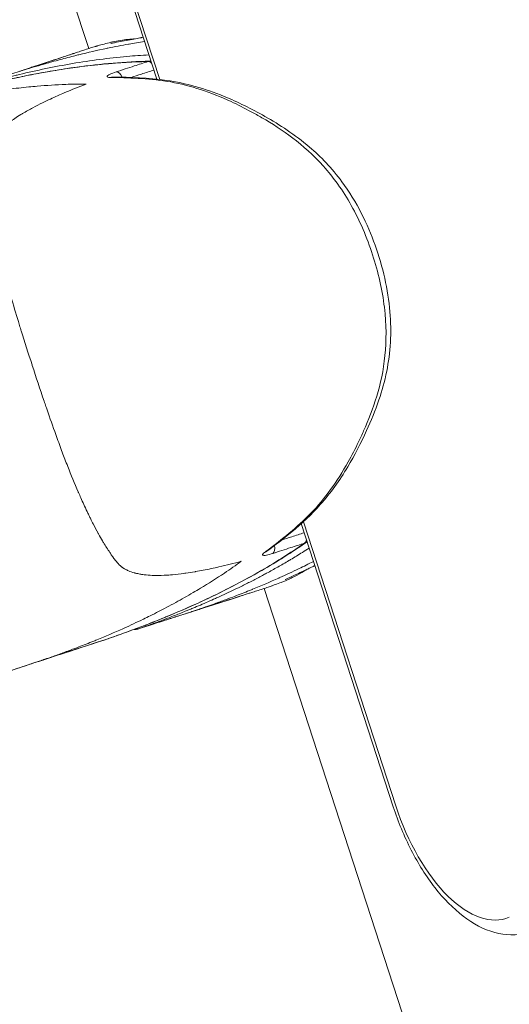
# Model space of a CAD drawing. Units: millimetres. Extents: x -3444 to 3068, y -4436 to 3395.
# Drawn here: x -1245 to -1196, y -196 to -98 of the extents above; entities that cross this region are included whole.
import ezdxf

# ---------------------------------------------------------------- set-up
doc = ezdxf.new("R2010")
doc.units = ezdxf.units.MM
doc.header["$LTSCALE"] = 1000
doc.layers.add('1 EQUIPMENT', color=7, linetype='Continuous', lineweight=18)

# ---------------------------------------------------------------- blocks, each defined once
blk = doc.blocks.new('GGJS 1023 BLOCK')
at = {"layer": '1 EQUIPMENT', "color": 0, "linetype": 'Continuous', "lineweight": 0}
for p, q in [((-1390.336, 367.923), (-1238.009, -100.893)), ((-1361.614, 297.236), (-1231.266, -103.934)), ((-1230.975, -103.965), (-1361.36, 297.318)), ((-1216.972, -147.927), (-1216.972, -147.927)), ((-1216.946, -148.004), (-1207.828, -176.069)), ((-1207.574, -175.986), (-1216.729, -147.809)), ((-1220.614, -154.428), (-1078.268, -592.524))]:
    blk.add_line(p, q, dxfattribs=at)
for centre, start, end in [((-1231.893, -103.139), 87.47605, 91.20214), ((-1216.986, -149.016), 304.7984, 308.52395), ((-1233.432, -157.498), 265.03769, 287.89813), ((-1236.273, -158.42), 288.09794, 289.1019)]:
    blk.add_arc(centre, 1, start, end, dxfattribs=at)
at = {"layer": '1 EQUIPMENT', "color": 0, "linetype": 'Continuous', "lineweight": 0, "extrusion": (0, 0, -1)}
for centre, major_axis, ratio, start_param, end_param in [((-1231.893, -103.139), (-0.021, 1), 0.852364, -0.253641, -0.000013), ((-1235.04, -104.161), (-0.313, 0.95), 0.498903, 0.154604, 1.269516), ((-1235.633, -104.715), (0.007, 1), 0.854976, -0.298028, -0.000363), ((-1216.986, -149.016), (0.571, -0.821), 0.852363, 0.000013, 0.253652), ((-1233.432, -157.498), (0.307, -0.952), 0.546077, -0.010645, 0), ((-1200.931, -173.828), (4.326, -13.315), 0.498906, -0.042966, 1.570796)]:
    blk.add_ellipse(centre, major_axis=major_axis, ratio=ratio, start_param=start_param, end_param=end_param, dxfattribs=at)
at = {"layer": '1 EQUIPMENT', "color": 0, "linetype": 'Continuous', "lineweight": 0}
for centre, major_axis, ratio, start_param, end_param in [((-1231.893, -103.139), (-0.31, 0.951), 0.498906, -0.780316, -0.151998), ((-1220.133, -150.039), (0.305, -0.952), 0.498903, 0.154615, 1.269471), ((-1216.986, -149.016), (0.308, -0.951), 0.498906, 0.152005, 0.780323), ((-1220.939, -149.94), (0.593, -0.805), 0.854979, -0.297997, -0.000364), ((-1233.432, -157.498), (0.328, -0.945), 0.870935, -0.423423, -0.018149), ((-1236.273, -158.42), (0.311, -0.951), 0.450208, 0.0001, 0.008916), ((-1236.273, -158.42), (0.327, -0.945), 0.862228, -0.015719, -0.000979)]:
    blk.add_ellipse(centre, major_axis=major_axis, ratio=ratio, start_param=start_param, end_param=end_param, dxfattribs=at)
for points, knots in [([(-1232.482, -100.19), (-1232.751, -100.232), (-1233.02, -100.276), (-1233.288, -100.321), (-1233.531, -100.362), (-1233.773, -100.404), (-1234.016, -100.447), (-1234.03, -100.45), (-1234.044, -100.452), (-1234.058, -100.455), (-1234.747, -100.578), (-1235.436, -100.711), (-1236.121, -100.853), (-1236.159, -100.861), (-1236.198, -100.869), (-1236.236, -100.877), (-1237.158, -101.069), (-1238.07, -101.276), (-1238.979, -101.5), (-1239.015, -101.509), (-1239.05, -101.518), (-1239.085, -101.527), (-1239.225, -101.561), (-1239.364, -101.596), (-1239.504, -101.632), (-1240.015, -101.761), (-1240.524, -101.896), (-1241.032, -102.035), (-1241.319, -102.113), (-1241.605, -102.193), (-1241.891, -102.273), (-1241.989, -102.301), (-1242.088, -102.329), (-1242.186, -102.356), (-1242.276, -102.382), (-1242.366, -102.408), (-1242.455, -102.433), (-1242.82, -102.538), (-1243.183, -102.643), (-1243.552, -102.752), (-1243.79, -102.823), (-1244.031, -102.895), (-1244.268, -102.966), (-1244.343, -102.989), (-1244.417, -103.011), (-1244.492, -103.034), (-1244.589, -103.064), (-1244.686, -103.093), (-1244.783, -103.123), (-1244.805, -103.13), (-1244.827, -103.137), (-1244.849, -103.143)], [0.01908063, 0.01908063, 0.01908063, 0.01908063, 0.02070541, 0.02070541, 0.02070541, 0.02217817, 0.02217817, 0.02217817, 0.02226232, 0.02226232, 0.02226232, 0.02644418, 0.02644418, 0.02644418, 0.02667907, 0.02667907, 0.02667907, 0.03231051, 0.03231051, 0.03231051, 0.03252922, 0.03252922, 0.03252922, 0.03339349, 0.03339349, 0.03339349, 0.03655954, 0.03655954, 0.03655954, 0.0383442, 0.0383442, 0.0383442, 0.03895907, 0.03895907, 0.03895907, 0.03952213, 0.03952213, 0.03952213, 0.04182116, 0.04182116, 0.04182116, 0.04330689, 0.04330689, 0.04330689, 0.04377599, 0.04377599, 0.04377599, 0.04438689, 0.04438689, 0.04438689, 0.04452465, 0.04452465, 0.04452465, 0.04452465]), ([(-1240.287, -101.642), (-1240.164, -101.602), (-1240.042, -101.562), (-1239.827, -101.492), (-1239.735, -101.461), (-1239.606, -101.419), (-1239.57, -101.407), (-1239.484, -101.378), (-1239.434, -101.362), (-1239.288, -101.313), (-1239.196, -101.282), (-1239.014, -101.222), (-1238.923, -101.192), (-1238.68, -101.111), (-1238.537, -101.064), (-1238.176, -100.946), (-1237.995, -100.888), (-1237.677, -100.789), (-1237.502, -100.735), (-1237.313, -100.68), (-1237.278, -100.669), (-1237.233, -100.656), (-1237.228, -100.655), (-1237.223, -100.653), (-1237.229, -100.655), (-1237.093, -100.615), (-1236.974, -100.579), (-1236.61, -100.474), (-1236.377, -100.41), (-1235.925, -100.295), (-1235.712, -100.245), (-1235.217, -100.142), (-1234.973, -100.096), (-1234.447, -100.018), (-1234.206, -99.988), (-1233.791, -99.952), (-1233.627, -99.942), (-1233.457, -99.935)], [0, 0, 0, 0, 0.397417, 0.397417, 0.695527, 0.695527, 0.808007, 0.808007, 0.968229, 0.968229, 1.290063, 1.290063, 1.654308, 1.654308, 2.338012, 2.338012, 3.548621, 3.548621, 4.584426, 4.584426, 4.958553, 4.958553, 5.41317, 5.41317, 6.330858, 6.330858, 7.461644, 7.461644, 8.931789, 8.931789, 10.567395, 10.567395, 11.954806, 11.954806, 12.861256, 12.861256, 13.407099, 13.407099, 13.407099, 13.407099]), ([(-1235.815, -100.38), (-1235.815, -100.38), (-1235.798, -100.377), (-1235.741, -100.365), (-1235.694, -100.356), (-1235.526, -100.322), (-1235.388, -100.294), (-1234.992, -100.218), (-1234.754, -100.173), (-1233.925, -100.021), (-1233.418, -99.929), (-1232.996, -99.847), (-1232.889, -99.826), (-1232.795, -99.807), (-1232.778, -99.803), (-1232.778, -99.803)], [10.951225, 10.951225, 10.951225, 10.951225, 11.300392, 11.300392, 11.762633, 11.762633, 12.731521, 12.731521, 14.935279, 14.935279, 20.255495, 20.255495, 21.594032, 21.594032, 22.155045, 22.155045, 22.155045, 22.155045]), ([(-1232.788, -99.805), (-1232.788, -99.805), (-1232.772, -99.802), (-1232.729, -99.793), (-1232.695, -99.786), (-1232.646, -99.775), (-1232.632, -99.773), (-1232.619, -99.77)], [22.3953733, 22.3953733, 22.3953733, 22.3953733, 22.5560307, 22.5560307, 22.7870848, 22.7870848, 22.8694121, 22.8694121, 22.8694121, 22.8694121]), ([(-1232.05, -101.52), (-1232.777, -101.558), (-1233.5, -101.609), (-1235.128, -101.754), (-1236.03, -101.855), (-1237.825, -102.092), (-1238.718, -102.228), (-1240.494, -102.531), (-1241.378, -102.699), (-1243.137, -103.062), (-1244.013, -103.258), (-1245.023, -103.5), (-1245.161, -103.534), (-1246.031, -103.746), (-1246.759, -103.934), (-1248.351, -104.364), (-1249.213, -104.61), (-1250.211, -104.908), (-1250.35, -104.95), (-1250.488, -104.992)], [0.424752, 0.424752, 0.424752, 0.424752, 0.855638, 0.855638, 1.398974, 1.398974, 1.942717, 1.942717, 2.486723, 2.486723, 3.030936, 3.030936, 3.117651, 3.117651, 3.575123, 3.575123, 4.121286, 4.121286, 4.209627, 4.209627, 4.209627, 4.209627]), ([(-1253.327, -105.914), (-1253.187, -105.872), (-1253.047, -105.83), (-1252.742, -105.738), (-1252.578, -105.689), (-1252.248, -105.592), (-1252.082, -105.544), (-1251.751, -105.448), (-1251.584, -105.4), (-1251.251, -105.305), (-1251.083, -105.258), (-1250.748, -105.164), (-1250.579, -105.118), (-1250.353, -105.056), (-1250.295, -105.04), (-1250.032, -104.968), (-1249.826, -104.913), (-1249.411, -104.803), (-1249.203, -104.748), (-1248.784, -104.64), (-1248.573, -104.586), (-1248.235, -104.501), (-1248.109, -104.47), (-1247.84, -104.403), (-1247.697, -104.369), (-1247.283, -104.268), (-1247.011, -104.204), (-1246.465, -104.076), (-1246.191, -104.014), (-1245.642, -103.892), (-1245.366, -103.832), (-1245.01, -103.756), (-1244.931, -103.739), (-1244.542, -103.657), (-1244.232, -103.594), (-1243.608, -103.47), (-1243.293, -103.41), (-1242.691, -103.297), (-1242.405, -103.246), (-1241.741, -103.129), (-1241.363, -103.066), (-1240.602, -102.944), (-1240.218, -102.886), (-1239.675, -102.808), (-1239.517, -102.786), (-1238.934, -102.706), (-1238.508, -102.651), (-1237.647, -102.549), (-1237.213, -102.502), (-1236.708, -102.452), (-1236.639, -102.445), (-1236.103, -102.394), (-1235.634, -102.354), (-1234.694, -102.286), (-1234.223, -102.257), (-1233.211, -102.207), (-1232.67, -102.187), (-1232.127, -102.176)], [0, 0, 0, 0, 0.086385, 0.086385, 0.187827, 0.187827, 0.289474, 0.289474, 0.391664, 0.391664, 0.494261, 0.494261, 0.597533, 0.597533, 0.632759, 0.632759, 0.758732, 0.758732, 0.885674, 0.885674, 1.014054, 1.014054, 1.091009, 1.091009, 1.177434, 1.177434, 1.342311, 1.342311, 1.507613, 1.507613, 1.673777, 1.673777, 1.721536, 1.721536, 1.907323, 1.907323, 2.095782, 2.095782, 2.266394, 2.266394, 2.490889, 2.490889, 2.717726, 2.717726, 2.811053, 2.811053, 3.061231, 3.061231, 3.315311, 3.315311, 3.355448, 3.355448, 3.627478, 3.627478, 3.899508, 3.899508, 4.209625, 4.209625, 4.209625, 4.209625]), ([(-1253.315, -105.911), (-1251.689, -105.417), (-1250.052, -104.958), (-1245.38, -103.779), (-1242.312, -103.156), (-1236.813, -102.405), (-1234.406, -102.194), (-1231.956, -102.141)], [0, 0, 0, 0, 10.000677, 10.000677, 28.288746, 28.288746, 42.162357, 42.162357, 42.162357, 42.162357]), ([(-1250.494, -104.994), (-1249.158, -104.557), (-1247.888, -104.141), (-1245.529, -103.368), (-1244.434, -103.007), (-1242.454, -102.352), (-1241.562, -102.057), (-1240.613, -101.748), (-1240.447, -101.694), (-1240.287, -101.642)], [0, 0, 0, 0, 5.035296, 5.035296, 10.079562, 10.079562, 15.123629, 15.123629, 16.234328, 16.234328, 16.234328, 16.234328]), ([(-1244.849, -103.143), (-1244.756, -103.113), (-1244.663, -103.082), (-1244.571, -103.052), (-1244.57, -103.051), (-1244.414, -103), (-1244.261, -102.95), (-1243.961, -102.85), (-1243.813, -102.801), (-1243.521, -102.705), (-1243.378, -102.658), (-1243.095, -102.564), (-1242.956, -102.518), (-1242.682, -102.428), (-1242.547, -102.383), (-1242.281, -102.295), (-1242.151, -102.252), (-1241.893, -102.167), (-1241.766, -102.125), (-1241.516, -102.043), (-1241.393, -102.003), (-1241.145, -101.921), (-1241.02, -101.881), (-1240.77, -101.799), (-1240.643, -101.758), (-1240.441, -101.692), (-1240.363, -101.666), (-1240.287, -101.642)], [-16.7161186, -16.7161186, -16.7161186, -16.7161186, -16.6726349, -16.6726349, -16.6720962, -16.6720962, -16.5987475, -16.5987475, -16.5255681, -16.5255681, -16.4525055, -16.4525055, -16.3794891, -16.3794891, -16.306435, -16.306435, -16.2332326, -16.2332326, -16.1597347, -16.1597347, -16.0854168, -16.0854168, -16.0073983, -16.0073983, -15.9243818, -15.9243818, -15.8710085, -15.8710085, -15.8710085, -15.8710085]), ([(-1232.127, -102.176), (-1232.581, -102.324), (-1233.036, -102.472), (-1234.084, -102.811), (-1234.679, -103.002), (-1235.276, -103.199)], [-0.3818237, -0.3818237, -0.3818237, -0.3818237, -0.2162261, -0.2162261, 0, 0, 0, 0]), ([(-1235.276, -103.199), (-1235.514, -103.277), (-1235.719, -103.356), (-1236.076, -103.524), (-1236.294, -103.691), (-1236.078, -103.756), (-1235.878, -103.757)], [0, 0, 0, 0, 0.0862968, 0.0862968, 0.2013545, 0.3164122, 0.3164122, 0.3164122, 0.3164122]), ([(-1233.809, -103.76), (-1233.467, -103.649), (-1233.125, -103.539), (-1232.375, -103.296), (-1231.967, -103.164), (-1231.559, -103.031)], [0.0918285, 0.0918285, 0.0918285, 0.0918285, 0.2162261, 0.2162261, 0.3647111, 0.3647111, 0.3647111, 0.3647111]), ([(-1260.303, -108.165), (-1260.284, -108.159), (-1260.264, -108.153), (-1260.244, -108.147), (-1260.147, -108.117), (-1260.05, -108.087), (-1259.953, -108.058), (-1259.644, -107.964), (-1259.338, -107.872), (-1259.026, -107.78), (-1258.755, -107.699), (-1258.478, -107.618), (-1258.206, -107.54), (-1258.111, -107.512), (-1258.015, -107.485), (-1257.92, -107.458), (-1257.827, -107.431), (-1257.733, -107.404), (-1257.64, -107.378), (-1257.544, -107.351), (-1257.448, -107.323), (-1257.352, -107.296), (-1257.066, -107.216), (-1256.779, -107.136), (-1256.492, -107.058), (-1255.982, -106.918), (-1255.471, -106.783), (-1254.958, -106.653), (-1254.82, -106.618), (-1254.682, -106.583), (-1254.543, -106.549), (-1254.508, -106.54), (-1254.473, -106.532), (-1254.438, -106.523), (-1253.524, -106.297), (-1252.604, -106.087), (-1251.685, -105.896), (-1251.647, -105.888), (-1251.609, -105.88), (-1251.571, -105.872), (-1250.888, -105.731), (-1250.204, -105.6), (-1249.514, -105.476), (-1249.258, -105.431), (-1249.001, -105.386), (-1248.744, -105.343), (-1248.14, -105.241), (-1247.535, -105.146), (-1246.927, -105.06), (-1246.594, -105.012), (-1246.26, -104.967), (-1245.925, -104.924), (-1245.27, -104.84), (-1244.613, -104.765), (-1243.953, -104.7), (-1243.673, -104.672), (-1243.393, -104.647), (-1243.112, -104.623), (-1242.176, -104.542), (-1241.234, -104.483), (-1240.289, -104.446), (-1239.616, -104.421), (-1238.942, -104.407), (-1238.263, -104.406)], [0.00009774, 0.00009774, 0.00009774, 0.00009774, 0.00022149, 0.00022149, 0.00022149, 0.00083286, 0.00083286, 0.00083286, 0.00278463, 0.00278463, 0.00278463, 0.00448281, 0.00448281, 0.00448281, 0.00508028, 0.00508028, 0.00508028, 0.00566215, 0.00566215, 0.00566215, 0.00626201, 0.00626201, 0.00626201, 0.00804814, 0.00804814, 0.00804814, 0.01122655, 0.01122655, 0.01122655, 0.01208163, 0.01208163, 0.01208163, 0.01229843, 0.01229843, 0.01229843, 0.01793313, 0.01793313, 0.01793313, 0.01816617, 0.01816617, 0.01816617, 0.02235536, 0.02235536, 0.02235536, 0.02391031, 0.02391031, 0.02391031, 0.02755718, 0.02755718, 0.02755718, 0.02956164, 0.02956164, 0.02956164, 0.03348417, 0.03348417, 0.03348417, 0.03514475, 0.03514475, 0.03514475, 0.04067879, 0.04067879, 0.04067879, 0.04461299, 0.04461299, 0.04461299, 0.04461299]), ([(-1222.885, -151.736), (-1223.621, -151.935), (-1224.358, -152.121), (-1225.101, -152.291), (-1225.619, -152.41), (-1226.139, -152.521), (-1226.66, -152.622), (-1226.915, -152.671), (-1227.17, -152.718), (-1227.425, -152.763), (-1227.444, -152.766), (-1227.462, -152.769), (-1227.481, -152.772), (-1227.785, -152.824), (-1228.09, -152.873), (-1228.396, -152.916), (-1228.456, -152.924), (-1228.515, -152.933), (-1228.575, -152.941), (-1228.95, -152.992), (-1229.327, -153.035), (-1229.706, -153.069), (-1229.95, -153.09), (-1230.195, -153.108), (-1230.442, -153.12), (-1230.468, -153.122), (-1230.494, -153.123), (-1230.52, -153.124), (-1230.913, -153.142), (-1231.31, -153.147), (-1231.709, -153.131), (-1231.974, -153.12), (-1232.241, -153.1), (-1232.506, -153.068), (-1232.591, -153.057), (-1232.677, -153.045), (-1232.762, -153.032), (-1232.889, -153.012), (-1233.016, -152.989), (-1233.143, -152.962), (-1233.225, -152.944), (-1233.307, -152.925), (-1233.389, -152.904), (-1233.394, -152.903), (-1233.4, -152.901), (-1233.405, -152.9), (-1233.437, -152.891), (-1233.468, -152.883), (-1233.5, -152.874), (-1233.693, -152.82), (-1233.885, -152.754), (-1234.072, -152.673), (-1234.189, -152.622), (-1234.304, -152.565), (-1234.417, -152.5), (-1234.43, -152.492), (-1234.443, -152.484), (-1234.457, -152.476), (-1234.533, -152.43), (-1234.608, -152.381), (-1234.68, -152.329), (-1234.69, -152.321), (-1234.7, -152.314), (-1234.71, -152.306), (-1234.761, -152.267), (-1234.811, -152.227), (-1234.859, -152.185), (-1234.868, -152.177), (-1234.877, -152.169), (-1234.886, -152.161), (-1234.928, -152.124), (-1234.968, -152.085), (-1235.008, -152.046), (-1235.05, -152.004), (-1235.091, -151.961), (-1235.131, -151.917), (-1235.175, -151.868), (-1235.218, -151.818), (-1235.261, -151.766), (-1235.282, -151.741), (-1235.303, -151.715), (-1235.324, -151.688), (-1235.367, -151.635), (-1235.409, -151.58), (-1235.451, -151.524), (-1235.492, -151.47), (-1235.532, -151.415), (-1235.572, -151.359), (-1235.581, -151.347), (-1235.589, -151.336), (-1235.598, -151.324), (-1235.607, -151.311), (-1235.616, -151.298), (-1235.625, -151.285), (-1235.689, -151.196), (-1235.752, -151.106), (-1235.815, -151.015), (-1235.849, -150.966), (-1235.883, -150.916), (-1235.916, -150.867), (-1236.134, -150.546), (-1236.344, -150.218), (-1236.545, -149.884), (-1236.58, -149.827), (-1236.614, -149.769), (-1236.648, -149.712), (-1236.783, -149.484), (-1236.914, -149.253), (-1237.042, -149.021), (-1237.053, -149), (-1237.065, -148.979), (-1237.076, -148.959), (-1237.244, -148.652), (-1237.408, -148.342), (-1237.567, -148.029), (-1237.649, -147.868), (-1237.73, -147.707), (-1237.81, -147.546), (-1237.836, -147.494), (-1237.861, -147.442), (-1237.886, -147.391), (-1237.957, -147.246), (-1238.027, -147.101), (-1238.097, -146.955), (-1238.313, -146.504), (-1238.522, -146.049), (-1238.726, -145.592), (-1238.805, -145.414), (-1238.884, -145.235), (-1238.962, -145.057), (-1238.983, -145.008), (-1239.004, -144.959), (-1239.025, -144.911), (-1239.034, -144.891), (-1239.042, -144.872), (-1239.05, -144.852), (-1239.411, -144.018), (-1239.755, -143.179), (-1240.087, -142.333), (-1240.111, -142.271), (-1240.136, -142.209), (-1240.16, -142.147), (-1240.341, -141.681), (-1240.519, -141.214), (-1240.694, -140.746), (-1240.89, -140.222), (-1241.083, -139.698), (-1241.272, -139.171), (-1241.567, -138.353), (-1241.855, -137.53), (-1242.138, -136.707), (-1242.16, -136.644), (-1242.181, -136.58), (-1242.203, -136.517), (-1242.219, -136.47), (-1242.235, -136.424), (-1242.251, -136.377), (-1242.31, -136.206), (-1242.368, -136.034), (-1242.427, -135.862), (-1242.829, -134.68), (-1243.221, -133.494), (-1243.607, -132.306), (-1243.613, -132.288), (-1243.619, -132.27), (-1243.624, -132.253), (-1243.99, -131.127), (-1244.349, -130), (-1244.7, -128.871), (-1244.714, -128.825), (-1244.728, -128.78), (-1244.742, -128.735), (-1244.796, -128.56), (-1244.85, -128.386), (-1244.904, -128.212), (-1244.929, -128.13), (-1244.954, -128.048), (-1244.98, -127.966), (-1245.231, -127.146), (-1245.478, -126.324), (-1245.718, -125.502), (-1245.73, -125.46), (-1245.743, -125.417), (-1245.755, -125.375), (-1245.921, -124.802), (-1246.084, -124.229), (-1246.243, -123.654), (-1246.365, -123.209), (-1246.486, -122.763), (-1246.603, -122.316), (-1246.62, -122.252), (-1246.637, -122.187), (-1246.654, -122.123), (-1246.882, -121.243), (-1247.097, -120.363), (-1247.296, -119.476), (-1247.309, -119.416), (-1247.322, -119.357), (-1247.335, -119.297), (-1247.38, -119.094), (-1247.425, -118.891), (-1247.468, -118.687), (-1247.58, -118.158), (-1247.685, -117.626), (-1247.782, -117.095), (-1247.803, -116.977), (-1247.824, -116.859), (-1247.845, -116.742), (-1247.886, -116.507), (-1247.925, -116.273), (-1247.962, -116.038), (-1248.023, -115.653), (-1248.078, -115.267), (-1248.126, -114.881), (-1248.156, -114.633), (-1248.184, -114.386), (-1248.207, -114.138), (-1248.214, -114.07), (-1248.22, -114.003), (-1248.226, -113.936), (-1248.261, -113.527), (-1248.285, -113.118), (-1248.297, -112.71), (-1248.297, -112.692), (-1248.298, -112.673), (-1248.298, -112.654), (-1248.301, -112.533), (-1248.304, -112.412), (-1248.305, -112.291), (-1248.305, -112.281), (-1248.305, -112.271), (-1248.305, -112.261), (-1248.306, -112.207), (-1248.306, -112.153), (-1248.306, -112.099), (-1248.306, -112.028), (-1248.305, -111.958), (-1248.303, -111.888), (-1248.302, -111.845), (-1248.301, -111.801), (-1248.299, -111.758), (-1248.296, -111.687), (-1248.291, -111.617), (-1248.285, -111.547), (-1248.28, -111.484), (-1248.273, -111.421), (-1248.264, -111.358), (-1248.256, -111.3), (-1248.247, -111.242), (-1248.236, -111.185), (-1248.225, -111.127), (-1248.212, -111.07), (-1248.198, -111.014), (-1248.188, -110.974), (-1248.177, -110.934), (-1248.164, -110.894), (-1248.149, -110.845), (-1248.133, -110.796), (-1248.115, -110.748), (-1248.097, -110.698), (-1248.077, -110.649), (-1248.057, -110.601), (-1248.044, -110.571), (-1248.031, -110.542), (-1248.017, -110.513), (-1247.889, -110.24), (-1247.727, -109.99), (-1247.547, -109.759), (-1247.519, -109.722), (-1247.49, -109.686), (-1247.461, -109.65), (-1247.411, -109.589), (-1247.359, -109.529), (-1247.307, -109.47), (-1247.302, -109.464), (-1247.297, -109.458), (-1247.291, -109.452), (-1247.24, -109.395), (-1247.188, -109.339), (-1247.135, -109.284), (-1247.026, -109.17), (-1246.914, -109.061), (-1246.8, -108.955), (-1246.791, -108.947), (-1246.781, -108.938), (-1246.772, -108.93), (-1246.593, -108.766), (-1246.408, -108.61), (-1246.219, -108.461), (-1245.894, -108.204), (-1245.556, -107.967), (-1245.211, -107.741), (-1245.006, -107.606), (-1244.798, -107.476), (-1244.589, -107.351), (-1244.58, -107.345), (-1244.571, -107.34), (-1244.562, -107.335), (-1244.224, -107.132), (-1243.882, -106.94), (-1243.536, -106.754), (-1243.222, -106.586), (-1242.906, -106.424), (-1242.588, -106.268), (-1242.584, -106.265), (-1242.579, -106.263), (-1242.575, -106.261), (-1242.321, -106.136), (-1242.066, -106.014), (-1241.81, -105.894), (-1241.337, -105.674), (-1240.86, -105.462), (-1240.381, -105.258), (-1239.68, -104.96), (-1238.975, -104.677), (-1238.263, -104.406)], [0.00856018, 0.00856018, 0.00856018, 0.00856018, 0.011204, 0.011204, 0.011204, 0.01304703, 0.01304703, 0.01304703, 0.01394644, 0.01394644, 0.01394644, 0.01401195, 0.01401195, 0.01401195, 0.01508216, 0.01508216, 0.01508216, 0.01529045, 0.01529045, 0.01529045, 0.01660098, 0.01660098, 0.01660098, 0.01744492, 0.01744492, 0.01744492, 0.01753387, 0.01753387, 0.01753387, 0.01888026, 0.01888026, 0.01888026, 0.0197773, 0.0197773, 0.0197773, 0.02006572, 0.02006572, 0.02006572, 0.02049478, 0.02049478, 0.02049478, 0.02077336, 0.02077336, 0.02077336, 0.02079176, 0.02079176, 0.02079176, 0.02089901, 0.02089901, 0.02089901, 0.02156005, 0.02156005, 0.02156005, 0.02197205, 0.02197205, 0.02197205, 0.02202072, 0.02202072, 0.02202072, 0.02230233, 0.02230233, 0.02230233, 0.02234213, 0.02234213, 0.02234213, 0.02254369, 0.02254369, 0.02254369, 0.02258157, 0.02258157, 0.02258157, 0.02275635, 0.02275635, 0.02275635, 0.02293945, 0.02293945, 0.02293945, 0.02314243, 0.02314243, 0.02314243, 0.02324411, 0.02324411, 0.02324411, 0.0234528, 0.0234528, 0.0234528, 0.02365886, 0.02365886, 0.02365886, 0.02370329, 0.02370329, 0.02370329, 0.02375052, 0.02375052, 0.02375052, 0.02408345, 0.02408345, 0.02408345, 0.02426414, 0.02426414, 0.02426414, 0.02543723, 0.02543723, 0.02543723, 0.02563932, 0.02563932, 0.02563932, 0.02643678, 0.02643678, 0.02643678, 0.02650756, 0.02650756, 0.02650756, 0.02755714, 0.02755714, 0.02755714, 0.02809645, 0.02809645, 0.02809645, 0.02826838, 0.02826838, 0.02826838, 0.02875099, 0.02875099, 0.02875099, 0.03025, 0.03025, 0.03025, 0.03083537, 0.03083537, 0.03083537, 0.03099441, 0.03099441, 0.03099441, 0.03105804, 0.03105804, 0.03105804, 0.03378442, 0.03378442, 0.03378442, 0.0339839, 0.0339839, 0.0339839, 0.03548126, 0.03548126, 0.03548126, 0.03715922, 0.03715922, 0.03715922, 0.03976719, 0.03976719, 0.03976719, 0.0399681, 0.0399681, 0.0399681, 0.04011525, 0.04011525, 0.04011525, 0.04065895, 0.04065895, 0.04065895, 0.04439931, 0.04439931, 0.04439931, 0.04445495, 0.04445495, 0.04445495, 0.04799622, 0.04799622, 0.04799622, 0.04813825, 0.04813825, 0.04813825, 0.04868445, 0.04868445, 0.04868445, 0.04894179, 0.04894179, 0.04894179, 0.05150824, 0.05150824, 0.05150824, 0.05163965, 0.05163965, 0.05163965, 0.05342864, 0.05342864, 0.05342864, 0.0548119, 0.0548119, 0.0548119, 0.05501063, 0.05501063, 0.05501063, 0.05773268, 0.05773268, 0.05773268, 0.05791548, 0.05791548, 0.05791548, 0.0585383, 0.0585383, 0.0585383, 0.0601589, 0.0601589, 0.0601589, 0.06051757, 0.06051757, 0.06051757, 0.06123196, 0.06123196, 0.06123196, 0.06240233, 0.06240233, 0.06240233, 0.06315238, 0.06315238, 0.06315238, 0.06335582, 0.06335582, 0.06335582, 0.06458938, 0.06458938, 0.06458938, 0.06464575, 0.06464575, 0.06464575, 0.06501257, 0.06501257, 0.06501257, 0.06504294, 0.06504294, 0.06504294, 0.0652066, 0.0652066, 0.0652066, 0.06541924, 0.06541924, 0.06541924, 0.06555118, 0.06555118, 0.06555118, 0.06576746, 0.06576746, 0.06576746, 0.06596287, 0.06596287, 0.06596287, 0.06614559, 0.06614559, 0.06614559, 0.06632832, 0.06632832, 0.06632832, 0.06645819, 0.06645819, 0.06645819, 0.06662031, 0.06662031, 0.06662031, 0.06678687, 0.06678687, 0.06678687, 0.06688917, 0.06688917, 0.06688917, 0.06785769, 0.06785769, 0.06785769, 0.06801088, 0.06801088, 0.06801088, 0.06827384, 0.06827384, 0.06827384, 0.06830075, 0.06830075, 0.06830075, 0.06855825, 0.06855825, 0.06855825, 0.06908958, 0.06908958, 0.06908958, 0.06913259, 0.06913259, 0.06913259, 0.06995869, 0.06995869, 0.06995869, 0.07137602, 0.07137602, 0.07137602, 0.07221987, 0.07221987, 0.07221987, 0.07225488, 0.07225488, 0.07225488, 0.07361944, 0.07361944, 0.07361944, 0.07485739, 0.07485739, 0.07485739, 0.07487474, 0.07487474, 0.07487474, 0.07586286, 0.07586286, 0.07586286, 0.07768552, 0.07768552, 0.07768552, 0.08034971, 0.08034971, 0.08034971, 0.08034971]), ([(-1235.878, -103.757), (-1235.785, -103.758), (-1235.691, -103.759), (-1234.655, -103.772), (-1233.707, -103.811), (-1231.81, -103.942), (-1230.857, -104.034), (-1228.908, -104.379), (-1227.919, -104.63), (-1225.922, -105.283), (-1224.914, -105.685), (-1223.239, -106.458), (-1222.575, -106.792), (-1221.556, -107.342), (-1221.201, -107.54), (-1219.834, -108.332), (-1218.809, -108.982), (-1216.769, -110.53), (-1215.746, -111.428), (-1213.773, -113.643), (-1212.825, -114.943), (-1211.142, -117.96), (-1210.43, -119.63), (-1209.316, -123.061), (-1208.91, -124.831), (-1208.498, -128.262), (-1208.501, -129.869), (-1208.796, -132.819), (-1209.095, -134.147), (-1209.836, -136.599), (-1210.283, -137.727), (-1210.924, -139.171), (-1211.094, -139.54), (-1211.595, -140.584), (-1211.936, -141.244), (-1212.837, -142.855), (-1213.417, -143.773), (-1214.649, -145.476), (-1215.301, -146.26), (-1216.678, -147.687), (-1217.399, -148.324), (-1218.859, -149.547), (-1219.603, -150.136), (-1220.43, -150.752), (-1220.502, -150.805), (-1220.574, -150.859)], [-9.598396, -9.598396, -9.598396, -9.598396, -9.544619, -9.544619, -9.002845, -9.002845, -8.468013, -8.468013, -7.933069, -7.933069, -7.398446, -7.398446, -7.048958, -7.048958, -6.862962, -6.862962, -6.331787, -6.331787, -5.811263, -5.811263, -5.304072, -5.304072, -4.799212, -4.799212, -4.293851, -4.293851, -3.787232, -3.787232, -3.266648, -3.266648, -2.73544, -2.73544, -2.549496, -2.549496, -2.19993, -2.19993, -1.664981, -1.664981, -1.130139, -1.130139, -0.592942, -0.592942, -0.051543, -0.051543, 0, 0, 0, 0]), ([(-1235.627, -103.715), (-1233.872, -103.727), (-1232.112, -103.796), (-1228.421, -104.31), (-1226.502, -104.847), (-1223.244, -106.185), (-1221.895, -106.854), (-1219.082, -108.455), (-1217.592, -109.406), (-1215.02, -111.601), (-1213.915, -112.744), (-1212.207, -115.055), (-1211.542, -116.123), (-1210.461, -118.254), (-1210.012, -119.307), (-1209.246, -121.453), (-1208.921, -122.561), (-1208.418, -124.779), (-1208.24, -125.905), (-1208.061, -128.032), (-1208.052, -129.05), (-1208.165, -131.024), (-1208.296, -131.985), (-1208.68, -133.893), (-1208.946, -134.834), (-1209.61, -136.803), (-1210.027, -137.806), (-1211.041, -140.039), (-1211.664, -141.244), (-1213.154, -143.73), (-1214.048, -144.977), (-1215.928, -147.11), (-1216.91, -147.997), (-1218.695, -149.489), (-1219.514, -150.132), (-1220.346, -150.745)], [0, 0, 0, 0, 10.004904, 10.004904, 20.097517, 20.097517, 27.172418, 27.172418, 34.84701, 34.84701, 40.598088, 40.598088, 44.580809, 44.580809, 48.002153, 48.002153, 51.425236, 51.425236, 54.903264, 54.903264, 58.273067, 58.273067, 61.818658, 61.818658, 65.794954, 65.794954, 70.621558, 70.621558, 76.980257, 76.980257, 84.665093, 84.665093, 91.828194, 91.828194, 97.716992, 97.716992, 97.716992, 97.716992]), ([(-1216.653, -148.908), (-1217.061, -149.04), (-1217.469, -149.172), (-1218.219, -149.417), (-1218.56, -149.529), (-1218.901, -149.64)], [0.0171126, 0.0171126, 0.0171126, 0.0171126, 0.1656633, 0.1656633, 0.289977, 0.289977, 0.289977, 0.289977]), ([(-1216.61, -149.933), (-1217.058, -150.245), (-1217.51, -150.549), (-1218.757, -151.363), (-1219.557, -151.859), (-1221.172, -152.812), (-1221.987, -153.269), (-1223.629, -154.149), (-1224.457, -154.572), (-1226.123, -155.387), (-1226.962, -155.78), (-1228.651, -156.537), (-1229.5, -156.901), (-1230.49, -157.309), (-1230.626, -157.365), (-1231.481, -157.712), (-1232.203, -157.996), (-1233.793, -158.599), (-1234.662, -158.916), (-1235.676, -159.272), (-1235.817, -159.321), (-1235.958, -159.37)], [0, 0, 0, 0, 0.312088, 0.312088, 0.855638, 0.855638, 1.398974, 1.398974, 1.942717, 1.942717, 2.486723, 2.486723, 3.030936, 3.030936, 3.117651, 3.117651, 3.575123, 3.575123, 4.121286, 4.121286, 4.209627, 4.209627, 4.209627, 4.209627]), ([(-1216.451, -149.86), (-1217.893, -150.861), (-1219.364, -151.782), (-1222.854, -153.789), (-1224.892, -154.826), (-1229.306, -156.858), (-1231.693, -157.827), (-1234.717, -158.934), (-1235.331, -159.153), (-1235.946, -159.366)], [0.069968, 0.069968, 0.069968, 0.069968, 10.002782, 10.002782, 23.288125, 23.288125, 38.401415, 38.401415, 42.234102, 42.234102, 42.234102, 42.234102]), ([(-1219.759, -150.956), (-1219.161, -150.765), (-1218.566, -150.569), (-1217.519, -150.228), (-1217.065, -150.08), (-1216.61, -149.933)], [-0.3818237, -0.3818237, -0.3818237, -0.3818237, -0.1656633, -0.1656633, 0, 0, 0, 0]), ([(-1233.12, -158.447), (-1232.986, -158.401), (-1232.852, -158.354), (-1232.561, -158.252), (-1232.404, -158.196), (-1232.091, -158.084), (-1231.934, -158.028), (-1231.619, -157.914), (-1231.462, -157.857), (-1231.146, -157.741), (-1230.988, -157.682), (-1230.671, -157.564), (-1230.512, -157.504), (-1230.299, -157.423), (-1230.245, -157.403), (-1229.998, -157.308), (-1229.805, -157.234), (-1229.417, -157.083), (-1229.223, -157.007), (-1228.833, -156.853), (-1228.637, -156.774), (-1228.324, -156.648), (-1228.206, -156.6), (-1227.958, -156.498), (-1227.826, -156.444), (-1227.444, -156.285), (-1227.194, -156.18), (-1226.693, -155.967), (-1226.443, -155.86), (-1225.942, -155.641), (-1225.692, -155.53), (-1225.37, -155.385), (-1225.298, -155.353), (-1224.946, -155.194), (-1224.668, -155.066), (-1224.107, -154.805), (-1223.825, -154.672), (-1223.29, -154.414), (-1223.036, -154.291), (-1222.449, -154.001), (-1222.116, -153.833), (-1221.45, -153.491), (-1221.116, -153.316), (-1220.646, -153.065), (-1220.509, -152.991), (-1220.006, -152.719), (-1219.641, -152.516), (-1218.909, -152.101), (-1218.541, -151.887), (-1218.117, -151.635), (-1218.059, -151.601), (-1217.61, -151.332), (-1217.22, -151.092), (-1216.608, -150.707), (-1216.385, -150.564), (-1216.162, -150.419)], [0, 0, 0, 0, 0.086385, 0.086385, 0.187827, 0.187827, 0.289474, 0.289474, 0.391664, 0.391664, 0.494261, 0.494261, 0.597533, 0.597533, 0.632759, 0.632759, 0.758732, 0.758732, 0.885674, 0.885674, 1.014054, 1.014054, 1.091009, 1.091009, 1.177434, 1.177434, 1.342311, 1.342311, 1.507613, 1.507613, 1.673777, 1.673777, 1.721536, 1.721536, 1.907323, 1.907323, 2.095782, 2.095782, 2.266394, 2.266394, 2.490889, 2.490889, 2.717726, 2.717726, 2.811053, 2.811053, 3.061231, 3.061231, 3.315311, 3.315311, 3.355448, 3.355448, 3.627478, 3.627478, 3.784876, 3.784876, 3.784876, 3.784876]), ([(-1220.574, -150.859), (-1220.734, -150.977), (-1220.872, -151.157), (-1220.598, -151.164), (-1220.21, -151.09), (-1219.998, -151.033), (-1219.759, -150.956)], [0, 0, 0, 0, 0.1149815, 0.229963, 0.229963, 0.3164098, 0.3164098, 0.3164098, 0.3164098]), ([(-1220.37, -150.762), (-1220.371, -150.763), (-1220.372, -150.763), (-1220.374, -150.765), (-1220.375, -150.766), (-1220.375, -150.766)], [0.12524664, 0.12524664, 0.12524664, 0.12524664, 0.14852925, 0.14852925, 0.21774928, 0.21774928, 0.21774928, 0.21774928]), ([(-1222.885, -151.736), (-1223.437, -152.136), (-1223.994, -152.523), (-1224.555, -152.899), (-1225.341, -153.425), (-1226.138, -153.929), (-1226.941, -154.414), (-1227.181, -154.558), (-1227.421, -154.701), (-1227.661, -154.842), (-1228.235, -155.178), (-1228.81, -155.504), (-1229.389, -155.821), (-1229.685, -155.983), (-1229.982, -156.143), (-1230.28, -156.3), (-1230.821, -156.586), (-1231.365, -156.865), (-1231.912, -157.137), (-1232.133, -157.247), (-1232.355, -157.356), (-1232.576, -157.463), (-1232.589, -157.47), (-1232.602, -157.476), (-1232.614, -157.482), (-1233.244, -157.787), (-1233.872, -158.082), (-1234.506, -158.369), (-1234.542, -158.385), (-1234.578, -158.401), (-1234.613, -158.417), (-1235.469, -158.802), (-1236.337, -159.173), (-1237.209, -159.528), (-1237.243, -159.542), (-1237.277, -159.556), (-1237.311, -159.569), (-1237.445, -159.624), (-1237.578, -159.677), (-1237.712, -159.731), (-1238.202, -159.926), (-1238.692, -160.116), (-1239.185, -160.303), (-1239.463, -160.408), (-1239.741, -160.512), (-1240.02, -160.615), (-1240.116, -160.65), (-1240.212, -160.686), (-1240.308, -160.721), (-1240.396, -160.753), (-1240.485, -160.786), (-1240.573, -160.818), (-1240.935, -160.949), (-1241.3, -161.081), (-1241.658, -161.208), (-1241.889, -161.29), (-1242.118, -161.37), (-1242.351, -161.451), (-1242.425, -161.477), (-1242.498, -161.503), (-1242.572, -161.528), (-1242.668, -161.561), (-1242.764, -161.594), (-1242.86, -161.627), (-1242.882, -161.635), (-1242.903, -161.642), (-1242.925, -161.65)], [0, 0, 0, 0, 0.00395245, 0.00395245, 0.00395245, 0.00948179, 0.00948179, 0.00948179, 0.01113116, 0.01113116, 0.01113116, 0.01505916, 0.01505916, 0.01505916, 0.01706478, 0.01706478, 0.01706478, 0.02070541, 0.02070541, 0.02070541, 0.02217817, 0.02217817, 0.02217817, 0.02226232, 0.02226232, 0.02226232, 0.02644418, 0.02644418, 0.02644418, 0.02667907, 0.02667907, 0.02667907, 0.03231051, 0.03231051, 0.03231051, 0.03252922, 0.03252922, 0.03252922, 0.03339349, 0.03339349, 0.03339349, 0.03655954, 0.03655954, 0.03655954, 0.0383442, 0.0383442, 0.0383442, 0.03895907, 0.03895907, 0.03895907, 0.03952213, 0.03952213, 0.03952213, 0.04182116, 0.04182116, 0.04182116, 0.04330689, 0.04330689, 0.04330689, 0.04377599, 0.04377599, 0.04377599, 0.04438689, 0.04438689, 0.04438689, 0.04452465, 0.04452465, 0.04452465, 0.04452465]), ([(-1227.471, -156.628), (-1227.451, -156.621), (-1227.432, -156.615), (-1227.412, -156.608), (-1227.316, -156.575), (-1227.22, -156.542), (-1227.124, -156.509), (-1226.816, -156.402), (-1226.505, -156.294), (-1226.2, -156.185), (-1225.934, -156.091), (-1225.672, -155.997), (-1225.407, -155.901), (-1225.313, -155.867), (-1225.22, -155.833), (-1225.126, -155.799), (-1225.036, -155.766), (-1224.945, -155.733), (-1224.854, -155.699), (-1224.76, -155.665), (-1224.666, -155.631), (-1224.573, -155.596), (-1224.294, -155.493), (-1224.015, -155.389), (-1223.737, -155.284), (-1223.243, -155.097), (-1222.749, -154.905), (-1222.258, -154.709), (-1222.126, -154.657), (-1221.994, -154.603), (-1221.862, -154.55), (-1221.828, -154.536), (-1221.795, -154.523), (-1221.762, -154.509), (-1220.894, -154.156), (-1220.034, -153.788), (-1219.175, -153.401), (-1219.14, -153.386), (-1219.104, -153.37), (-1219.069, -153.353), (-1218.43, -153.065), (-1217.793, -152.767), (-1217.162, -152.461), (-1216.927, -152.348), (-1216.694, -152.233), (-1216.461, -152.117), (-1216.217, -151.996), (-1215.973, -151.873), (-1215.73, -151.748)], [0.00009774, 0.00009774, 0.00009774, 0.00009774, 0.00022149, 0.00022149, 0.00022149, 0.00083286, 0.00083286, 0.00083286, 0.00278463, 0.00278463, 0.00278463, 0.00448281, 0.00448281, 0.00448281, 0.00508028, 0.00508028, 0.00508028, 0.00566215, 0.00566215, 0.00566215, 0.00626201, 0.00626201, 0.00626201, 0.00804814, 0.00804814, 0.00804814, 0.01122655, 0.01122655, 0.01122655, 0.01208163, 0.01208163, 0.01208163, 0.01229843, 0.01229843, 0.01229843, 0.01793313, 0.01793313, 0.01793313, 0.01816617, 0.01816617, 0.01816617, 0.02235536, 0.02235536, 0.02235536, 0.02391031, 0.02391031, 0.02391031, 0.02553911, 0.02553911, 0.02553911, 0.02553911]), ([(-1215.743, -152.236), (-1215.743, -152.236), (-1215.748, -152.238), (-1215.783, -152.254), (-1215.856, -152.288), (-1216.023, -152.365), (-1216.118, -152.409), (-1216.548, -152.612), (-1216.939, -152.801), (-1217.668, -153.15), (-1217.973, -153.294), (-1218.407, -153.494), (-1218.485, -153.529), (-1218.532, -153.551), (-1218.539, -153.554), (-1218.539, -153.554)], [30.153007, 30.153007, 30.153007, 30.153007, 30.453589, 30.453589, 31.461997, 31.461997, 33.182008, 33.182008, 37.508744, 37.508744, 40.369379, 40.369379, 41.118843, 41.118843, 41.354088, 41.354088, 41.354088, 41.354088]), ([(-1215.593, -152.169), (-1215.637, -152.188), (-1215.677, -152.206), (-1215.728, -152.229), (-1215.745, -152.237), (-1215.752, -152.24), (-1215.752, -152.24), (-1215.752, -152.24)], [29.4311765, 29.4311765, 29.4311765, 29.4311765, 29.7098918, 29.7098918, 29.8781037, 29.8781037, 29.9095996, 29.9095996, 29.9095996, 29.9095996]), ([(-1216.37, -152.528), (-1216.455, -152.585), (-1216.539, -152.64), (-1216.96, -152.903), (-1217.284, -153.08), (-1217.748, -153.315), (-1217.92, -153.396), (-1218.397, -153.613), (-1218.642, -153.714), (-1219.127, -153.904), (-1219.354, -153.988), (-1219.662, -154.098), (-1219.77, -154.136), (-1219.851, -154.165), (-1219.839, -154.161), (-1219.843, -154.162), (-1219.847, -154.164), (-1219.891, -154.179), (-1219.941, -154.197), (-1220.083, -154.248), (-1220.158, -154.274), (-1220.416, -154.363), (-1220.583, -154.419), (-1220.965, -154.544), (-1221.149, -154.603), (-1221.515, -154.72), (-1221.689, -154.775), (-1221.933, -154.852), (-1221.978, -154.866), (-1222.088, -154.901), (-1222.155, -154.922), (-1222.35, -154.985), (-1222.476, -155.025), (-1222.703, -155.099), (-1222.803, -155.131), (-1222.903, -155.163)], [20.92171, 20.92171, 20.92171, 20.92171, 21.251847, 21.251847, 22.598666, 22.598666, 23.666113, 23.666113, 25.675932, 25.675932, 27.083869, 27.083869, 28.20321, 28.20321, 28.900202, 28.900202, 29.334596, 29.334596, 29.832897, 29.832897, 30.29348, 30.29348, 31.612526, 31.612526, 32.554572, 32.554572, 33.246842, 33.246842, 33.396358, 33.396358, 33.602967, 33.602967, 34.013217, 34.013217, 34.337354, 34.337354, 34.337354, 34.337354]), ([(-1222.903, -155.163), (-1223.624, -155.398), (-1224.464, -155.668), (-1226.352, -156.27), (-1227.409, -156.608), (-1229.698, -157.343), (-1230.938, -157.743), (-1232.537, -158.259), (-1232.829, -158.354), (-1233.125, -158.449)], [0, 0, 0, 0, 4.999753, 4.999753, 10.055719, 10.055719, 15.107957, 15.107957, 16.221263, 16.221263, 16.221263, 16.221263]), ([(-1222.903, -155.163), (-1222.977, -155.187), (-1223.053, -155.212), (-1223.253, -155.277), (-1223.379, -155.318), (-1223.63, -155.399), (-1223.755, -155.439), (-1224.003, -155.519), (-1224.126, -155.559), (-1224.377, -155.639), (-1224.504, -155.68), (-1224.762, -155.763), (-1224.893, -155.804), (-1225.159, -155.89), (-1225.295, -155.933), (-1225.569, -156.021), (-1225.709, -156.065), (-1225.992, -156.156), (-1226.136, -156.201), (-1226.429, -156.295), (-1226.577, -156.342), (-1226.878, -156.438), (-1227.031, -156.487), (-1227.197, -156.541), (-1227.209, -156.544), (-1227.303, -156.574), (-1227.386, -156.601), (-1227.471, -156.628)], [-1.6237467, -1.6237467, -1.6237467, -1.6237467, -1.5718428, -1.5718428, -1.4888629, -1.4888629, -1.4108829, -1.4108829, -1.3366061, -1.3366061, -1.2631496, -1.2631496, -1.1899879, -1.1899879, -1.1169735, -1.1169735, -1.0439951, -1.0439951, -0.970968, -0.970968, -0.8978212, -0.8978212, -0.8245012, -0.8245012, -0.8191877, -0.8191877, -0.7799484, -0.7799484, -0.7799484, -0.7799484]), ([(-1227.471, -156.628), (-1227.533, -156.648), (-1227.595, -156.668), (-1227.82, -156.74), (-1227.984, -156.793), (-1228.33, -156.904), (-1228.512, -156.962), (-1228.893, -157.085), (-1229.093, -157.149), (-1229.507, -157.282), (-1229.721, -157.351), (-1230.165, -157.494), (-1230.393, -157.568), (-1230.863, -157.719), (-1231.105, -157.797), (-1231.597, -157.956), (-1231.849, -158.037), (-1232.361, -158.203), (-1232.622, -158.287), (-1232.963, -158.397), (-1233.041, -158.422), (-1233.12, -158.447)], [-0.7799484, -0.7799484, -0.7799484, -0.7799484, -0.7509864, -0.7509864, -0.6762561, -0.6762561, -0.5954377, -0.5954377, -0.5090919, -0.5090919, -0.4185491, -0.4185491, -0.3244973, -0.3244973, -0.2277854, -0.2277854, -0.1292511, -0.1292511, -0.0294348, -0.0294348, 0, 0, 0, 0]), ([(-1235.962, -159.371), (-1237.369, -159.831), (-1238.838, -160.311), (-1241.863, -161.301), (-1243.43, -161.815), (-1246.535, -162.835), (-1248.084, -163.343), (-1249.627, -163.846)], [0, 0, 0, 0, 4.974881, 4.974881, 10.017075, 10.017075, 14.885757, 14.885757, 14.885757, 14.885757]), ([(-1235.958, -159.37), (-1236.041, -159.397), (-1236.124, -159.424), (-1236.491, -159.544), (-1236.776, -159.637), (-1237.348, -159.824), (-1237.635, -159.918), (-1238.206, -160.104), (-1238.49, -160.197), (-1239.055, -160.382), (-1239.335, -160.474), (-1239.888, -160.655), (-1240.16, -160.744), (-1240.695, -160.919), (-1240.957, -161.004), (-1241.466, -161.171), (-1241.713, -161.252), (-1242.191, -161.409), (-1242.421, -161.484), (-1242.743, -161.59), (-1242.834, -161.62), (-1242.925, -161.65)], [-17.4960671, -17.4960671, -17.4960671, -17.4960671, -17.4668357, -17.4668357, -17.3671101, -17.3671101, -17.2686571, -17.2686571, -17.1720154, -17.1720154, -17.0780203, -17.0780203, -16.9875191, -16.9875191, -16.9011972, -16.9011972, -16.8203825, -16.8203825, -16.7456353, -16.7456353, -16.7161186, -16.7161186, -16.7161186, -16.7161186]), ([(-1242.925, -161.65), (-1243.06, -161.694), (-1243.194, -161.738), (-1243.331, -161.783), (-1243.333, -161.783), (-1243.562, -161.859), (-1243.79, -161.933), (-1244.247, -162.083), (-1244.475, -162.159), (-1244.933, -162.309), (-1245.162, -162.384), (-1245.621, -162.535), (-1245.85, -162.61), (-1246.31, -162.761), (-1246.541, -162.837), (-1247.003, -162.988), (-1247.234, -163.064), (-1247.698, -163.216), (-1247.931, -163.292), (-1248.4, -163.446), (-1248.635, -163.523), (-1249.118, -163.68), (-1249.366, -163.761), (-1249.618, -163.843), (-1249.622, -163.844), (-1249.626, -163.846)], [-16.7161186, -16.7161186, -16.7161186, -16.7161186, -16.6726349, -16.6726349, -16.6720962, -16.6720962, -16.5987475, -16.5987475, -16.5255681, -16.5255681, -16.4525055, -16.4525055, -16.3794891, -16.3794891, -16.306435, -16.306435, -16.2332326, -16.2332326, -16.1597347, -16.1597347, -16.0854168, -16.0854168, -16.0073983, -16.0073983, -16.0060242, -16.0060242, -16.0060242, -16.0060242]), ([(-1207.828, -176.069), (-1207.342, -177.562), (-1206.74, -179.018), (-1205.345, -181.73), (-1204.554, -182.987), (-1202.83, -185.2), (-1201.898, -186.157), (-1199.913, -187.681), (-1198.857, -188.253), (-1196.705, -188.833), (-1195.605, -188.864), (-1194.496, -188.558), (-1194.417, -188.535), (-1194.338, -188.509)], [1.34567, 1.34567, 1.34567, 1.34567, 1.65983, 1.65983, 1.973989, 1.973989, 2.288148, 2.288148, 2.602307, 2.602307, 2.894014, 2.894014, 2.916467, 2.916467, 2.916467, 2.916467])]:
    blk.add_open_spline(points, degree=3, knots=knots, dxfattribs=at)
blk.add_open_spline([(-1235.663, -103.715), (-1235.663, -103.715), (-1235.661, -103.715), (-1235.657, -103.715)], degree=3, dxfattribs=at)

msp = doc.modelspace()

# ---------------------------------------------------------------- block references
at = {"layer": '1 EQUIPMENT'}
msp.add_blockref('GGJS 1023 BLOCK', (0, 0), dxfattribs=at)

doc.saveas('drawing.dxf')
